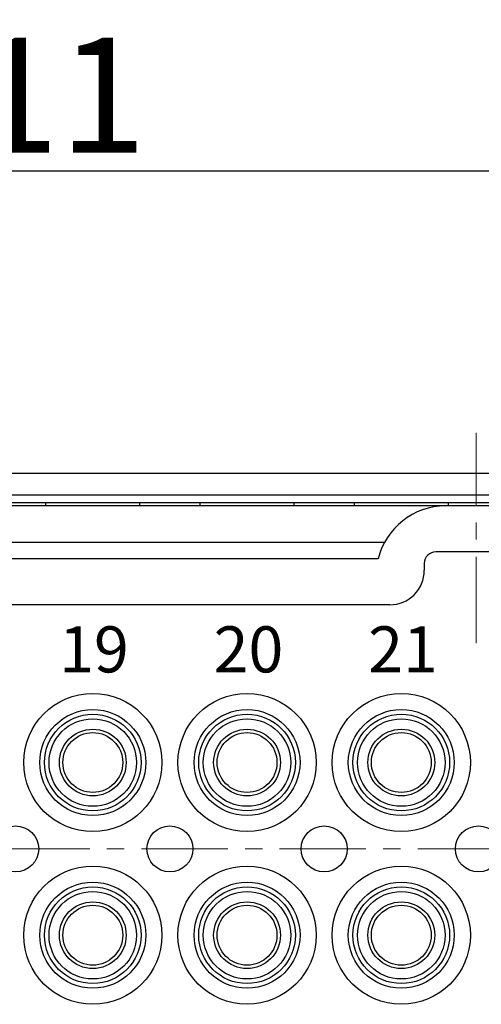
# Model space of a CAD drawing. Units: inches. Extents: x 11 to 673, y 29 to 500.
# Drawn here: x 347 to 367, y 405 to 448 of the extents above; entities that cross this region are included whole.
import ezdxf

# ---------------------------------------------------------------- set-up
doc = ezdxf.new("R2010")
doc.units = ezdxf.units.IN
doc.header["$MEASUREMENT"] = 0
doc.linetypes.add('CENTER', pattern=[2, 1.25, -0.25, 0.25, -0.25])
doc.layers.get('0').update_dxf_attribs({"lineweight": 25})
for name, color, linetype, lineweight in [('CEN', 1, 'CENTER', 15), ('DIM', 3, 'Continuous', 15), ('打标文字', 3, 'Continuous', 20)]:
    doc.layers.add(name, color=color, linetype=linetype, lineweight=lineweight)
doc.styles.add('03', font='romans.shx', dxfattribs={"width": 1.12, "height": 2})
doc.styles.add('Romans字体', font='romans.shx', dxfattribs={"width": 0.75})
doc.dimstyles.new('01', dxfattribs={"dimtxt": 5, "dimasz": 4.5, "dimexe": 1.2, "dimexo": 0.2, "dimgap": 0.8, "dimtad": 1, "dimdec": 1, "dimdsep": 46, "dimtxsty": 'Romans字体', "dimcen": 0, "dimclrd": 1, "dimclre": 6, "dimclrt": 4, "dimazin": 2, "dimtfac": 1, "dimtdec": 1, "dimtofl": 0, "dimtmove": 0, "dimatfit": 3, "dimfxl": 1, "dimtolj": 1, "dimtzin": 0, "dimarcsym": 0})

# ---------------------------------------------------------------- blocks, each defined once
blk = doc.blocks.new('*D27')
at = {"layer": 'Defpoints', "color": 0}
for p in [(291.685, 441.255), (291.685, 418.321), (402.685, 418.321)]:
    blk.add_point(p, dxfattribs=at)
at = {"layer": 'DIM', "color": 6, "lineweight": -2}
for p, q in [((291.685, 418.521), (291.685, 442.455)), ((402.685, 418.521), (402.685, 442.455))]:
    blk.add_line(p, q, dxfattribs=at)
at = {"layer": 'DIM', "color": 1, "lineweight": -2}
blk.add_line((398.185, 441.255), (296.185, 441.255), dxfattribs=at)
at = {"layer": 'DIM', "color": 1}
for points in [[(296.185, 442.005), (296.185, 440.505), (291.685, 441.255)], [(398.185, 442.005), (398.185, 440.505), (402.685, 441.255)]]:
    blk.add_solid(points, dxfattribs=at)
at = {"layer": 'DIM', "color": 4, "insert": (347.185, 444.555), "char_height": 5, "attachment_point": 5, "style": 'Romans字体'}
blk.add_mtext('\\A1;111', dxfattribs=at)

msp = doc.modelspace()

# ---------------------------------------------------------------- linework, layer by layer
for p, q in [((386.748, 428.121), (307.623, 428.121)), ((387.398, 426.846), (306.973, 426.846)), ((386.748, 427.187), (307.623, 427.187)), ((348.485, 426.846), (348.485, 426.721)), ((352.585, 426.721), (352.585, 426.846)), ((355.185, 426.846), (355.185, 426.721)), ((359.285, 426.721), (359.285, 426.846)), ((361.885, 426.846), (361.885, 426.721)), ((365.985, 426.721), (365.985, 426.846)), ((365.852, 426.721), (328.518, 426.721)), ((368.518, 426.721), (365.852, 426.721)), ((331.159, 425.144), (363.212, 425.144)), ((368.935, 424.721), (365.435, 424.721)), ((362.935, 424.421), (331.435, 424.421)), ((364.935, 424.221), (364.935, 423.921)), ((363.435, 422.421), (330.935, 422.421))]:
    msp.add_line(p, q)
for centre, radius in [((350.535, 415.571), 3), ((357.235, 415.571), 3), ((363.935, 415.571), 3), ((350.535, 415.571), 2.301), ((357.235, 415.571), 2.301), ((363.935, 415.571), 2.301), ((350.535, 415.571), 2.1), ((350.535, 415.571), 1.9), ((357.235, 415.571), 2.1), ((357.235, 415.571), 1.9), ((363.935, 415.571), 2.1), ((363.935, 415.571), 1.9), ((350.535, 415.571), 1.45), ((357.235, 415.571), 1.45), ((363.935, 415.571), 1.45), ((350.535, 415.571), 1.3), ((357.235, 415.571), 1.3), ((363.935, 415.571), 1.3), ((347.185, 411.821), 1), ((353.885, 411.821), 1), ((360.585, 411.821), 1), ((367.285, 411.821), 1), ((350.535, 408.071), 3), ((357.235, 408.071), 3), ((363.935, 408.071), 3), ((350.535, 408.071), 2.301), ((350.535, 408.071), 2.1), ((357.235, 408.071), 2.301), ((357.235, 408.071), 2.1), ((363.935, 408.071), 2.301), ((363.935, 408.071), 2.1), ((350.535, 408.071), 1.9), ((357.235, 408.071), 1.9), ((363.935, 408.071), 1.9), ((350.535, 408.071), 1.45), ((350.535, 408.071), 1.3), ((357.235, 408.071), 1.45), ((357.235, 408.071), 1.3), ((363.935, 408.071), 1.45), ((363.935, 408.071), 1.3)]:
    msp.add_circle(centre, radius)
for centre, radius, start, end in [((365.852, 423.721), 3, 90, 166.5066), ((365.435, 424.221), 0.5, 90, 180), ((363.435, 423.921), 1.5, 270, 0)]:
    msp.add_arc(centre, radius, start, end)
at = {"layer": 'CEN', "ltscale": 3}
for p, q in [((367.185, 420.752), (367.185, 429.897)), ((286.65, 411.821), (407.161, 411.821))]:
    msp.add_line(p, q, dxfattribs=at)

# ---------------------------------------------------------------- texts
at = {"layer": '打标文字', "linetype": 'Continuous', "char_height": 2, "width": 12.37819, "attachment_point": 1, "style": '03'}
for s, insert in [('19', (349.071, 421.487)), ('20', (355.783, 421.487)), ('21', (362.495, 421.487))]:
    msp.add_mtext(s, dxfattribs=dict(at, insert=insert))

# ---------------------------------------------------------------- dimensions: what is measured, and where the dimension line sits
at = {"layer": 'DIM'}
dim = msp.add_linear_dim(base=(291.685, 441.255), p1=(402.685, 418.321), p2=(291.685, 418.321), dimstyle='01', dxfattribs=at)
dim.commit()
dim.dimension.update_dxf_attribs({"geometry": '*D27', "text_midpoint": (347.185, 441.255), "dimtype": 160})

doc.saveas('drawing.dxf')
